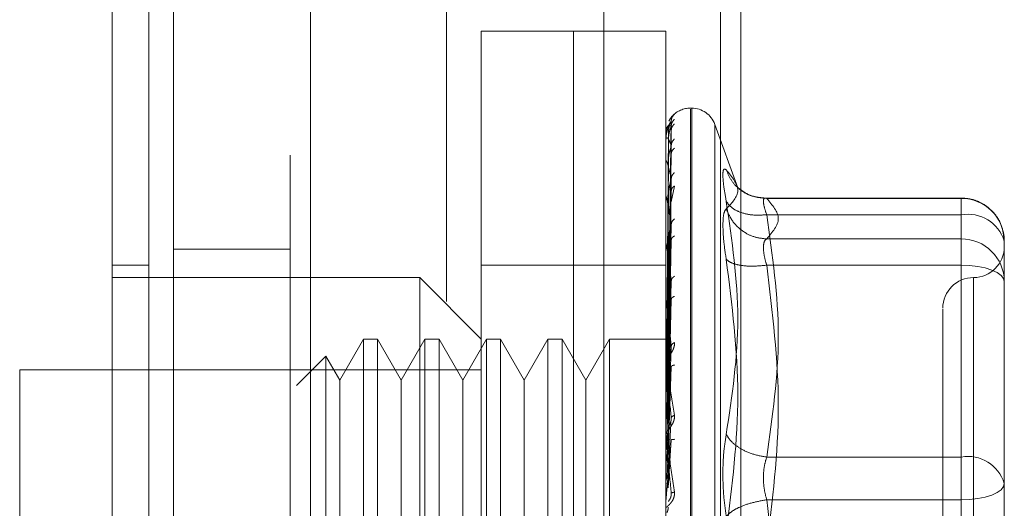
# Model space of a CAD drawing. Units: inches. Extents: x 0 to 23.4, y 0 to 16.5.
# Drawn here: x 11.6 to 11.7, y 8.3 to 8.3 of the extents above; entities that cross this region are included whole.
import ezdxf

# ---------------------------------------------------------------- set-up
doc = ezdxf.new("R2010")
doc.units = ezdxf.units.IN
doc.header["$MEASUREMENT"] = 0
doc.linetypes.add('HIDDEN', pattern=[0.07500000000000001, 0.05, -0.025])

msp = doc.modelspace()

# ---------------------------------------------------------------- linework, layer by layer
at = {"color": 7, "linetype": 'Continuous', "lineweight": 15}
for p, q in [((11.6381781055, 5.2005734242), (11.6381781055, 11.6464178687)), ((11.64792255, 11.6462909647), (11.64792255, 5.2007003282))]:
    msp.add_line(p, q, dxfattribs=at)
at = {"color": 7, "linetype": 'HIDDEN', "lineweight": 0}
for p, q in [((11.6464781055, 5.2005734242), (11.6464781055, 11.6464178687)), ((11.64792255, 11.6462909647), (11.64792255, 5.2007003282)), ((11.6687691803, 5.2464123131), (11.6687691803, 11.6005789798)), ((11.6770691803, 5.2464123131), (11.6770691803, 11.6005789798)), ((11.6785136248, 5.2464123131), (11.6785136248, 11.6005789798)), ((11.6575892166, 11.5901623131), (11.6575892166, 5.2568289798)), ((11.6600503715, 8.2393801609), (11.6600503715, 8.309371412)), ((11.6666120513, 8.309371412), (11.6600503715, 8.309371412)), ((11.6666120513, 8.2966505447), (11.6666120513, 8.309371412)), ((11.6666120513, 8.2393801609), (11.6666120513, 8.309371412)), ((11.6731737311, 8.309371412), (11.6666120513, 8.309371412)), ((11.6731737311, 8.2966505447), (11.6731737311, 8.309371412)), ((11.6750106383, 8.3039033455), (11.6749235123, 8.3039033455)), ((11.6749235123, 8.2448738607), (11.6749235123, 8.3038210355)), ((11.6750106383, 8.3038777122), (11.6750106383, 8.2449305374)), ((11.6733317924, 8.2874864302), (11.6735536949, 8.3029774161)), ((11.6733317924, 8.2873546366), (11.6735536949, 8.3026126243)), ((11.6782982, 8.2982370807), (11.6766548948, 8.3027520246)), ((11.6766548948, 8.3026854331), (11.6766548948, 8.2460661398)), ((11.673358864, 8.3021542519), (11.6732540286, 8.2874980556)), ((11.673358864, 8.3017053164), (11.6732540286, 8.2872958904)), ((11.6733317924, 8.2871443711), (11.6735536949, 8.3023084705)), ((11.673176228, 8.3008632494), (11.673176228, 8.3015923005)), ((11.673358864, 8.3015992012), (11.6732540286, 8.2872259478)), ((11.6733317924, 8.2867537535), (11.6735536949, 8.3012272796)), ((11.673358864, 8.3002686206), (11.6732540286, 8.2866267591)), ((11.6733317924, 8.286340822), (11.6735536949, 8.300629965)), ((11.6731737311, 8.2986727755), (11.6731737311, 8.3000976804)), ((11.673176228, 8.2984136358), (11.673176228, 8.3000490311)), ((11.673358864, 8.3000602254), (11.6732540286, 8.2864894017)), ((11.6733317924, 8.2857054984), (11.6735536949, 8.2988714519)), ((11.6735564388, 8.2972453312), (11.6737776782, 8.2983724501)), ((11.673176228, 8.2911099817), (11.673176228, 8.2975778638)), ((11.673358864, 8.2978960902), (11.6732540286, 8.2855148456)), ((11.673358864, 8.297592947), (11.6732540286, 8.2853150379)), ((11.6733317924, 8.2851048253), (11.6735536949, 8.298002565)), ((11.6941711064, 8.2975209195), (11.6800909808, 8.2975209195)), ((11.680342825, 8.2974939326), (11.6941711064, 8.2974939326)), ((11.6941711064, 8.2963276642), (11.6941711064, 8.2975209136)), ((11.6941711064, 8.2974939326), (11.6941711064, 8.2946166449)), ((11.6666120513, 8.2393801609), (11.6666120513, 8.2966505447)), ((11.6731737311, 8.2393801609), (11.6731737311, 8.2966505447)), ((11.6941711064, 8.2963276642), (11.680342825, 8.2963276642)), ((11.6941711064, 8.279121936), (11.6941711064, 8.2963276642)), ((11.6733317924, 8.284247758), (11.6735536949, 8.2956302871)), ((11.673358864, 8.2946734748), (11.6732540286, 8.2840003375)), ((11.673176228, 8.2837632206), (11.673176228, 8.294268113)), ((11.673358864, 8.29428654), (11.6732540286, 8.2837453011)), ((11.6733317924, 8.2834810533), (11.6735536949, 8.2945212316)), ((11.6941711064, 8.2946166449), (11.680342825, 8.2946166449)), ((11.6941711064, 8.2946166449), (11.6941711064, 8.2940071933)), ((11.6941711064, 8.2940071933), (11.6941711064, 8.292747783)), ((11.6972332236, 8.2904531188), (11.6972332236, 8.2944588022)), ((11.6464781055, 8.2938845353), (11.6381781055, 8.2938845353)), ((11.6364283242, 8.2927484898), (11.6338036523, 8.2927484898)), ((11.6666120513, 8.2927484898), (11.6600503715, 8.2927484898)), ((11.6731737311, 8.2927484898), (11.6666120513, 8.2927484898)), ((11.6941711064, 8.292747783), (11.680342825, 8.292747783)), ((11.6941711064, 8.292747783), (11.6941711064, 8.2726647672)), ((11.6556759183, 8.2918735992), (11.6338036523, 8.2918735992)), ((11.6556759183, 8.2568779737), (11.6556759183, 8.2918735992)), ((11.6600503715, 8.287499146), (11.6556759183, 8.2918735992)), ((11.6733317924, 8.2824332188), (11.6735536949, 8.2916209293)), ((11.695045997, 8.2918441132), (11.695045997, 8.2569512308)), ((11.673358864, 8.290717248), (11.6732540286, 8.2821379731)), ((11.673176228, 8.281858043), (11.673176228, 8.2902394016)), ((11.673358864, 8.2902605065), (11.6732540286, 8.2818369256)), ((11.6733317924, 8.2815281931), (11.6735536949, 8.2903117894)), ((11.6972332236, 8.2812587575), (11.6972332236, 8.2904531188)), ((11.6516712374, 8.287499146), (11.6499891291, 8.2845856491)), ((11.6516712374, 8.287499146), (11.6516712374, 8.2612524268)), ((11.6526814741, 8.287499146), (11.6516712374, 8.287499146)), ((11.6526814741, 8.287499146), (11.6526814741, 8.2612524268)), ((11.6543635823, 8.2845856491), (11.6526814741, 8.287499146)), ((11.6560456906, 8.287499146), (11.6543635823, 8.2845856491)), ((11.6560456906, 8.287499146), (11.6560456906, 8.2612524268)), ((11.6570559273, 8.287499146), (11.6560456906, 8.287499146)), ((11.6570559273, 8.287499146), (11.6570559273, 8.2612524268)), ((11.6587380355, 8.2845856491), (11.6570559273, 8.287499146)), ((11.6604201438, 8.287499146), (11.6587380355, 8.2845856491)), ((11.6604201438, 8.287499146), (11.6604201438, 8.2612524268)), ((11.6614303805, 8.287499146), (11.6604201438, 8.287499146)), ((11.6614303805, 8.287499146), (11.6614303805, 8.2612524268)), ((11.6631124887, 8.2845856491), (11.6614303805, 8.287499146)), ((11.664794597, 8.287499146), (11.6631124887, 8.2845856491)), ((11.664794597, 8.287499146), (11.664794597, 8.2612524268)), ((11.6658048337, 8.287499146), (11.664794597, 8.287499146)), ((11.6658048337, 8.287499146), (11.6658048337, 8.2612524268)), ((11.6674869419, 8.2845856491), (11.6658048337, 8.287499146)), ((11.6691690502, 8.287499146), (11.6674869419, 8.2845856491)), ((11.6691690502, 8.287499146), (11.6691690502, 8.2612524268)), ((11.6734005752, 8.287499146), (11.6691690502, 8.287499146)), ((11.6733317924, 8.280327463), (11.6735536949, 8.286988287)), ((11.6490027733, 8.2862940675), (11.6469161796, 8.2842074738)), ((11.6490027733, 8.2862940675), (11.6490027733, 8.2624575054)), ((11.6499891291, 8.2845856491), (11.6490027733, 8.2862940675)), ((11.6972332236, 8.2869059668), (11.6972332236, 8.2820243306)), ((11.673176228, 8.2796824372), (11.673176228, 8.2856373379)), ((11.673358864, 8.2861703983), (11.6732540286, 8.279995063)), ((11.673358864, 8.2856603578), (11.6732540286, 8.2796588851)), ((11.6272419725, 8.2853119194), (11.6272419725, 8.2634396534)), ((11.6600503715, 8.2853119194), (11.6272419725, 8.2853119194)), ((11.6733317924, 8.2793168264), (11.6735536949, 8.2855263786)), ((11.6499891291, 8.2845856491), (11.6499891291, 8.2662879686)), ((11.6543635823, 8.2845856491), (11.6543635823, 8.2662879686)), ((11.6587380355, 8.2845856491), (11.6587380355, 8.2662879686)), ((11.6631124887, 8.2845856491), (11.6631124887, 8.2662879686)), ((11.6674869419, 8.2845856491), (11.6674869419, 8.2662879686)), ((11.6733317924, 8.2780065981), (11.6735536949, 8.2818997961)), ((11.673176228, 8.2807944274), (11.673176228, 8.2799716168)), ((11.673358864, 8.2811972605), (11.6732540286, 8.2776490576)), ((11.6972332236, 8.2772530741), (11.6972332236, 8.2812587575)), ((11.673176228, 8.2773150352), (11.673176228, 8.2806282523)), ((11.6733317924, 8.2769268776), (11.6735536949, 8.2803379563)), ((11.673176228, 8.2796824372), (11.6733317924, 8.2780065981)), ((11.680342825, 8.279121936), (11.6941711064, 8.279121936)), ((11.6941711064, 8.2760868057), (11.6941711064, 8.279121936)), ((11.6972332236, 8.2725775263), (11.6972332236, 8.2772530741)), ((11.6941711064, 8.2760868057), (11.680342825, 8.2760868057)), ((11.6941711064, 8.2560037898), (11.6941711064, 8.2760868057))]:
    msp.add_line(p, q, dxfattribs=at)
at = {"color": 7, "linetype": 'HIDDEN', "lineweight": 0, "flags": 128}
for points in [[(11.6941711064, 8.292747783), (11.6947684958, 8.2927253735), (11.6953429279, 8.2926590061), (11.6958723276, 8.2925512313), (11.6963363502, 8.2924061909), (11.6967171638, 8.2922294586), (11.6970001338, 8.2920278262), (11.6971743859, 8.2918090423), (11.6972332236, 8.2915815146)], [(11.6972332236, 8.2772530741), (11.6971743859, 8.2770255464), (11.6970001338, 8.2768067625), (11.6967171638, 8.2766051301), (11.6963363502, 8.2764283978), (11.6958723276, 8.2762833573), (11.6953429279, 8.2761755826), (11.6947684958, 8.2761092152), (11.6941711064, 8.2760868057)]]:
    msp.add_lwpolyline(points, dxfattribs=at)
at = {"color": 7, "linetype": 'HIDDEN', "lineweight": 0}
for centre, radius, start, end in [((11.6749235123, 8.3021535642), 0.0017497812773403, 90, 137.123365151), ((11.6750106383, 8.3021535642), 0.0017497812773399, 19.9999999999, 90), ((11.6749235123, 8.3021535642), 0.0017497812773423, 137.123365151, 151.4565459544), ((11.6731760312, 8.3021567989), 4.9086639425e-06, 242.0572473252, 272.2973976153), ((11.673201863, 8.3016038891), 2.81327144459e-05, 180.4236145774, 204.3258206988), ((11.6732708273, 8.3000709094), 9.70963007243e-05, 180.0570867551, 193.0219997244), ((11.673373044, 8.2976093139), 0.0001993129633181, 180.0157666012, 189.0787702448), ((11.6941845404, 8.2944452488), 0.003048713367087, 0.2547165279, 90.2524716575), ((11.6946514862, 8.2936717033), 0.0026990540831541, 16.9549861018, 100.2521691601), ((11.6734938691, 8.2943080189), 0.0003201380690394, 180.0056846888, 187.1606733127), ((11.6941845404, 8.2915679612), 0.0030487133670942, 0.254716528, 90.2524716574), ((11.695045997, 8.2940608258), 0.0021872265966767, 270, 0), ((11.695045997, 8.2896863726), 0.0021872265966767, 90, 180), ((11.6736159927, 8.2902863308), 0.0004422616835171, 180.0022264736, 186.0912246585), ((11.6737219189, 8.2856895999), 0.0005481878691341, 180.0008140506, 185.4706632759), ((11.6737964723, 8.2806839626), 0.0006227412012023, 180.0002080806, 185.1325256006), ((11.6946514862, 8.2764659751), 0.0026990540831608, 16.9549861019, 100.2521691601), ((11.6738277365, 8.275944573), 0.0006540054630815, 174.991735132, 179.9999874914)]:
    msp.add_arc(centre, radius, start, end, dxfattribs=at)
at = {"color": 7, "linetype": 'Continuous', "lineweight": 15}
for points, knots in [([(11.63380365231721, 8.550937146597672), (11.63380365231721, 8.546079917967536), (11.63380365231721, 8.53670800485352), (11.63380365231721, 8.521685758115503), (11.63380365231721, 8.501230510990304), (11.63380365231721, 8.474622634065998), (11.63380365231721, 8.445187098559783), (11.63380365231721, 8.419006492014965), (11.63380365231721, 8.396484693980975), (11.63380365231721, 8.374480789389212), (11.63380365231721, 8.354380943887016), (11.63380365231721, 8.33578221356807), (11.63380365231721, 8.318641636302111), (11.63380365231721, 8.301933641558836), (11.63380365231721, 8.286613401152817), (11.63380365231721, 8.273001046085943), (11.63380365231721, 8.262087839973795), (11.63380365231721, 8.253523444146277), (11.63380365231721, 8.24777900265364), (11.63380365231721, 8.24465907067505), (11.63380365231721, 8.243431687060284), (11.63380365231721, 8.243771898363553), (11.63380365231721, 8.243780491571322)], [0, 0, 0, 0, 0.047921734255399, 0.092463905637079, 0.1373322964975191, 0.2289521247832044, 0.3181182053117929, 0.3806853540998102, 0.4436805014395017, 0.5028017295024848, 0.5623203486897215, 0.6117977226762511, 0.6615901639353471, 0.7126154746536643, 0.7642138835509019, 0.8098541542563283, 0.8563146219603234, 0.8947947938306192, 0.9342754315478663, 0.9662606264538155, 0.9991477959608968, 1, 1, 1, 1]), ([(11.63380365231721, 8.246179119838185), (11.63380365231721, 8.246160217964748), (11.63380365231721, 8.246109792112092), (11.63380365231721, 8.248308756963421), (11.63380365231721, 8.252292213095027), (11.63380365231721, 8.258742544272433), (11.63380365231721, 8.268216118879087), (11.63380365231721, 8.28303605818109), (11.63380365231721, 8.302362024261088), (11.63380365231721, 8.326014787786244), (11.63380365231721, 8.350814492934555), (11.63380365231721, 8.37631165265433), (11.63380365231721, 8.402196961266103), (11.63380365231721, 8.428223527976211), (11.63380365231721, 8.45416872971976), (11.63380365231721, 8.47979608167967), (11.63380365231721, 8.504534752623483), (11.63380365231721, 8.524189938869744), (11.63380365231721, 8.539067030942793), (11.63380365231721, 8.546120818136517), (11.63380365231721, 8.54965812468839)], [0, 0, 0, 0, 0.0197138427293436, 0.0525920000531756, 0.0836024710181398, 0.115287352393647, 0.1630964587984566, 0.2108411121983185, 0.2830705542897437, 0.355190519830097, 0.4272549524248018, 0.4992923283762076, 0.5713148835708868, 0.6433326109150845, 0.7153512574215762, 0.7873788220572837, 0.8594248569712312, 0.9290351203525888, 0.9644128002680482, 1, 1, 1, 1])]:
    msp.add_open_spline(points, degree=3, knots=knots, dxfattribs=at)
at = {"color": 7, "linetype": 'HIDDEN', "lineweight": 0}
for points, knots in [([(11.63642832423322, 8.541983993016869), (11.63642832423322, 8.541032071285326), (11.63642832423322, 8.536268292366504), (11.63642832423322, 8.529266253455594), (11.63642832423322, 8.51892646128788), (11.63642832423322, 8.510394863433032), (11.63642832423322, 8.499498120501777), (11.63642832423322, 8.490614194942395), (11.63642832423322, 8.479358954924226), (11.63642832423322, 8.470245668920782), (11.63642832423322, 8.458760091458196), (11.63642832423322, 8.44950564945622), (11.63642832423322, 8.437888887775271), (11.63642832423322, 8.428563244439141), (11.63642832423322, 8.41689516767105), (11.63642832423322, 8.407558300673912), (11.63642832423322, 8.395913181904543), (11.63642832423322, 8.386624259011967), (11.63642832423322, 8.375078457495182), (11.63642832423322, 8.365902277270399), (11.63642832423322, 8.3545462713194), (11.63642832423322, 8.345563287788801), (11.63642832423322, 8.334512141796338), (11.63642832423322, 8.325828751355242), (11.63642832423322, 8.315246682582057), (11.63642832423322, 8.307025223337504), (11.63642832423322, 8.29717071028042), (11.63642832423322, 8.289669312550489), (11.63642832423322, 8.282708646373417), (11.63642832423322, 8.276166750494697), (11.63642832423322, 8.270412529781375), (11.63642832423322, 8.264168473212777), (11.63642832423322, 8.26194496689319), (11.63642832423322, 8.260413293802365)], [0, 0, 0, 0, 0.0109314953139205, 0.0547053662102914, 0.0765714256300132, 0.1203278119347985, 0.1421924628383879, 0.185939203970343, 0.2078030562133852, 0.2515453165443242, 0.273408731303671, 0.3171480468004801, 0.3390111860524331, 0.3827491339696565, 0.4046122321902385, 0.4483500008599137, 0.470213090722204, 0.5139513902837116, 0.5358146430703222, 0.5795550146938623, 0.6014186072499152, 0.6451623694113116, 0.6670265423137274, 0.7107764707949502, 0.7326417192648206, 0.7764037647577163, 0.7982711232516346, 0.8420553264366473, 0.863926703122906, 0.885800972478358, 0.9296602614699481, 0.9515461306437876, 1, 1, 1, 1]), ([(11.67377767816074, 8.303462835601934), (11.67378179789196, 8.30346760992075), (11.67378995430072, 8.303477062308215), (11.67377370652178, 8.303467086562936), (11.67370598005198, 8.30341184797273), (11.67358574132892, 8.303282992960993), (11.67346741993445, 8.30314436355332), (11.67341491762251, 8.303024311899419), (11.67339717823117, 8.302983749051972)], [0, 0, 0, 0, 0.1095151832282598, 0.2168225426930796, 0.4408357422969837, 0.6504561622133819, 0.8818967260519748, 1, 1, 1, 1]), ([(11.67377767816074, 8.303462835601934), (11.67370784924351, 8.303384631031296), (11.6735829704518, 8.303244773610116), (11.6735626518787, 8.303059215174132), (11.67355369491423, 8.302977416107455)], [0, 0, 0, 0, 0.5591735495865662, 1, 1, 1, 1]), ([(11.67377767816074, 8.303102740029516), (11.67370784924351, 8.303023218584421), (11.6735829704518, 8.302881006126137), (11.6735626518787, 8.302694736747009), (11.67355369491423, 8.302612624277787)], [0, 0, 0, 0, 0.5591735495868214, 1, 1, 1, 1]), ([(11.67355369491423, 8.302977416107455), (11.67348900315261, 8.302876851689327), (11.67339196462202, 8.302726003681471), (11.67327882781962, 8.302367228812377), (11.67322108292595, 8.302108717453596), (11.67319213770264, 8.301940219543553), (11.67317984612812, 8.301809986663068), (11.67317671397984, 8.301748380206439), (11.67317638394905, 8.301720678740828), (11.67317622797463, 8.301707586871608)], [0, 0, 0, 0, 0.4993964359863578, 0.7491015102649495, 0.874077284732798, 0.9562544240620705, 0.9815316571687069, 0.9912717567918388, 1, 1, 1, 1]), ([(11.67355369491423, 8.302612624277787), (11.67348900315261, 8.302652652942838), (11.67339196462202, 8.302712696489973), (11.67327882781962, 8.302596789167783), (11.67322108292595, 8.302460996386364), (11.67319213770264, 8.302353371983408), (11.67317984612812, 8.302248023308799), (11.67317671397984, 8.302192290151352), (11.67317638394905, 8.302164858495745), (11.67317622797463, 8.302151894140257)], [0, 0, 0, 0, 0.4993964359863455, 0.7491015102649057, 0.8740772847327634, 0.9562544240619719, 0.9815316571686301, 0.9912717567917861, 1, 1, 1, 1]), ([(11.67355369491423, 8.302977416107455), (11.6735551184284, 8.302981438419257), (11.67355798654417, 8.302989542628005), (11.673542079903, 8.302964340412965), (11.67351217370732, 8.302908853800519), (11.67345479653345, 8.302776045013054), (11.67337885589054, 8.302516256215505), (11.67336594071873, 8.302282393750174), (11.67335886401956, 8.302154251876443)], [0, 0, 0, 0, 0.0874884560712705, 0.1762729360610162, 0.2726762683572004, 0.3835708900313852, 0.662235745863867, 1, 1, 1, 1]), ([(11.67355369491423, 8.302612624277787), (11.6735551184284, 8.302610293755885), (11.67355798654417, 8.302605598188531), (11.673542079903, 8.302561584497216), (11.67351217370732, 8.302489192603097), (11.67345479653345, 8.302336487541202), (11.67337885589054, 8.302064290198606), (11.67336594071873, 8.301832385546033), (11.67335886401956, 8.301705316430152)], [0, 0, 0, 0, 0.0874884560709686, 0.1762729360603811, 0.2726762683571977, 0.383570890031232, 0.6622357458642616, 1, 1, 1, 1]), ([(11.67377767816074, 8.302771649431591), (11.67370784924351, 8.302697588252354), (11.6735829704518, 8.302565140679873), (11.6735626518787, 8.302386999752379), (11.67355369491423, 8.30230847051964)], [0, 0, 0, 0, 0.5591735495864515, 1, 1, 1, 1]), ([(11.67355369491423, 8.301227279557816), (11.67348900315261, 8.301406454565797), (11.67339196462202, 8.301675219537687), (11.67327882781962, 8.301806368955019), (11.67322108292595, 8.301798202655885), (11.67319213770264, 8.301755341586354), (11.67317984612813, 8.301678684693206), (11.67317671397984, 8.301630839176461), (11.67317638394905, 8.301604668782364), (11.67317622797463, 8.301592300506195)], [0, 0, 0, 0, 0.4993964359863526, 0.7491015102648926, 0.8740772847327712, 0.9562544240620128, 0.9815316571686333, 0.9912717567917906, 1, 1, 1, 1]), ([(11.67377767816074, 8.30170437750654), (11.67370784924351, 8.301626413299207), (11.6735829704518, 8.301486985732591), (11.6735626518787, 8.301306737671002), (11.67355369491423, 8.301227279557816)], [0, 0, 0, 0, 0.5591735495863485, 1, 1, 1, 1]), ([(11.67355369491423, 8.301227279557816), (11.6735551184284, 8.301218680433344), (11.67355798654417, 8.301201354799927), (11.673542079903, 8.301140120401813), (11.67351217370732, 8.301053439657696), (11.67345479653345, 8.300886357480175), (11.67337885589054, 8.300611589513698), (11.67336594071873, 8.300390024312248), (11.67335886401956, 8.300268620563141)], [0, 0, 0, 0, 0.0874884560710199, 0.1762729360608911, 0.2726762683570377, 0.3835708900314247, 0.6622357458645138, 1, 1, 1, 1]), ([(11.67377767816074, 8.30105416278755), (11.67370784924351, 8.300986921763695), (11.6735829704518, 8.300866671040273), (11.6735626518787, 8.300702386098529), (11.67355369491423, 8.300629964950804)], [0, 0, 0, 0, 0.5591735495862594, 1, 1, 1, 1]), ([(11.67355369491423, 8.298871451915202), (11.67348900315261, 8.299183297414489), (11.67339196462202, 8.299651069944789), (11.67327882781962, 8.300024536019992), (11.67322108292595, 8.300144291354474), (11.67319213770264, 8.300167742729094), (11.67317984612812, 8.30012254819725), (11.67317671397984, 8.300084319582844), (11.67317638394905, 8.300060356316488), (11.67317622797463, 8.300049031141361)], [0, 0, 0, 0, 0.4993964359863595, 0.7491015102649178, 0.8740772847327661, 0.9562544240620212, 0.9815316571686762, 0.9912717567918339, 1, 1, 1, 1]), ([(11.6774653760508, 8.297279225858833), (11.67739801606978, 8.297669743718977), (11.67726390609377, 8.298447243059952), (11.67721255156222, 8.299210443347718), (11.67726431114004, 8.299633731731483), (11.67739814521747, 8.299559320401775), (11.6774653760508, 8.299521940268093)], [0, 0, 0, 0, 0.2514512723331859, 0.5006254988057424, 0.7491418889482356, 1, 1, 1, 1]), ([(11.67355369491423, 8.298871451915202), (11.6735551184284, 8.298856894982926), (11.67355798654417, 8.298827565476977), (11.673542079903, 8.298751323542758), (11.67351217370732, 8.298653486816578), (11.67345479653345, 8.298478066308657), (11.67337885589054, 8.298210658548504), (11.67336594071873, 8.298007440741843), (11.67335886401956, 8.297896090207315)], [0, 0, 0, 0, 0.0874884560709774, 0.1762729360606062, 0.2726762683571335, 0.3835708900313384, 0.6622357458638053, 1, 1, 1, 1]), ([(11.67377767816074, 8.299318288497993), (11.67370784924351, 8.299244699358004), (11.6735829704518, 8.29911309595859), (11.6735626518787, 8.298945383849114), (11.67355369491423, 8.298871451915202)], [0, 0, 0, 0, 0.5591735495868865, 1, 1, 1, 1]), ([(11.6774653760508, 8.299521940268093), (11.6778775533154, 8.299016858052877), (11.67870053493341, 8.29800837598848), (11.67787663753203, 8.297172628971003), (11.6774653760508, 8.296755452565591)], [0, 0, 0, 0, 0.5008341080619995, 1, 1, 1, 1]), ([(11.68034282502076, 8.297493932570458), (11.67998875525009, 8.297523775264276), (11.67928066463758, 8.297583456527958), (11.67841661187187, 8.298090842638292), (11.6777921567353, 8.298755784800706), (11.67757429943009, 8.299266563354694), (11.67746537605072, 8.29952194026827)], [0, 0, 0, 0, 0.2797722220253114, 0.5595057824005263, 0.7797635533817312, 1, 1, 1, 1]), ([(11.67377767816074, 8.298372450111996), (11.67370784924351, 8.298314459509319), (11.6735829704518, 8.29821075180941), (11.6735626518787, 8.298066260539253), (11.67355369491423, 8.298002564965513)], [0, 0, 0, 0, 0.5591735495865388, 1, 1, 1, 1]), ([(11.68020451333715, 8.297515205651118), (11.6798425524898, 8.297557830600557), (11.67910939571081, 8.297644168034191), (11.67855898835441, 8.298057246985229), (11.67828031812002, 8.298266388100016)], [0, 0, 0, 0, 0.4937018353003765, 1, 1, 1, 1]), ([(11.67355369491423, 8.295630287099), (11.67348900315261, 8.29606353218074), (11.67339196462202, 8.296713405751438), (11.67327882781962, 8.2973156904475), (11.67322108292595, 8.29755903914579), (11.67319213770264, 8.297647955370778), (11.67317984612813, 8.297635856648373), (11.67317671397984, 8.297608626618034), (11.67317638394905, 8.297587736574298), (11.67317622797463, 8.297577863821553)], [0, 0, 0, 0, 0.4993964359863432, 0.7491015102648958, 0.8740772847327888, 0.9562544240620033, 0.9815316571686195, 0.9912717567917685, 1, 1, 1, 1]), ([(11.68034282502076, 8.297493932570456), (11.68027636161322, 8.297509700436992), (11.68014479580294, 8.297540913283488), (11.68009255296811, 8.297319677431604), (11.68014479575788, 8.29691988134106), (11.68027636161088, 8.296526426565238), (11.68034282502076, 8.296327664155095)], [0, 0, 0, 0, 0.2525862439340449, 0.5000001516978053, 0.747413982429589, 1, 1, 1, 1]), ([(11.69721846203554, 8.29447121858244), (11.69718666582089, 8.29482806915579), (11.69712229816907, 8.295550470665136), (11.69654364668878, 8.296487428257619), (11.69579105934772, 8.297107626615912), (11.69497455202658, 8.297458218164103), (11.69444573218445, 8.297499487540222), (11.69417110638545, 8.297520919480721)], [0, 0, 0, 0, 0.2226227822577539, 0.4506733235962248, 0.66866015228714, 0.8279291676130117, 1, 1, 1, 1]), ([(11.6774653760508, 8.28073606392802), (11.6778775533154, 8.283471285415269), (11.67870053493341, 8.28893261770718), (11.67787663753203, 8.294500119073465), (11.6774653760508, 8.297279225858833)], [0, 0, 0, 0, 0.500834108061995, 1, 1, 1, 1]), ([(11.68034282502076, 8.296327664155097), (11.67998875525009, 8.296309472749668), (11.67928066463757, 8.296273092452674), (11.67841661187187, 8.296496276403888), (11.6777921567353, 8.296841219122784), (11.67757429943008, 8.297133228325654), (11.67746537605072, 8.297279225858995)], [0, 0, 0, 0, 0.2797722220252981, 0.5595057824004814, 0.7797635533816809, 0.9999999999999999, 0.9999999999999999, 0.9999999999999999, 0.9999999999999999]), ([(11.67746537324834, 8.296755450362815), (11.67739663401455, 8.296660039746486), (11.67725978130591, 8.296470087072347), (11.67723968588632, 8.295891307544222), (11.67722968411967, 8.295603241014723)], [0, 0, 0, 0, 0.5022862497725933, 0.9999999999999999, 0.9999999999999999, 0.9999999999999999, 0.9999999999999999]), ([(11.67746537605072, 8.296755452565748), (11.67761115644855, 8.29642739058092), (11.67790269709886, 8.29577131194606), (11.67867043504831, 8.295099059603569), (11.67950803995018, 8.29470129809401), (11.68006457231116, 8.294644861738563), (11.68034282502076, 8.294616644926885)], [0, 0, 0, 0, 0.2797722220253264, 0.5595057824005287, 0.7797635533817738, 1, 1, 1, 1]), ([(11.67355369491423, 8.295630287099), (11.6735551184284, 8.295610298484375), (11.67355798654417, 8.295570025150658), (11.673542079903, 8.295481531262487), (11.67351217370732, 8.295376074628436), (11.67345479653345, 8.295198655944324), (11.67337885589053, 8.294948273203675), (11.67336594071873, 8.294770747612814), (11.67335886401956, 8.294673474791303)], [0, 0, 0, 0, 0.0874884560710606, 0.1762729360605711, 0.272676268357069, 0.3835708900314853, 0.6622357458638967, 1, 1, 1, 1]), ([(11.67377767816074, 8.29603071247753), (11.67370784924351, 8.295964158108141), (11.6735829704518, 8.295845135365672), (11.6735626518787, 8.29569602076092), (11.67355369491423, 8.295630287099)], [0, 0, 0, 0, 0.5591735495861568, 1, 1, 1, 1]), ([(11.67722968411967, 8.295603241014723), (11.67723968602751, 8.295258784570983), (11.67725978180814, 8.29456670449589), (11.6773966340136, 8.293631448225769), (11.67746537325685, 8.293161680069504)], [0, 0, 0, 0, 0.4977118344209884, 1, 1, 1, 1]), ([(11.67377767816074, 8.294823435488155), (11.67370784924351, 8.294776791238132), (11.6735829704518, 8.294693374828219), (11.6735626518787, 8.294573899520618), (11.67355369491423, 8.294521231644856)], [0, 0, 0, 0, 0.5591735495868071, 1, 1, 1, 1]), ([(11.67355369491423, 8.291620929250438), (11.67348900315261, 8.292159915308572), (11.67339196462202, 8.292968401795589), (11.67327882781962, 8.293777736974357), (11.67322108292595, 8.294135883780458), (11.67319213770264, 8.294287051191775), (11.67317984612812, 8.294308485558163), (11.67317671397984, 8.294293238276135), (11.67317638394905, 8.294276176475627), (11.67317622797463, 8.29426811297227)], [0, 0, 0, 0, 0.4993964359863778, 0.7491015102648826, 0.874077284732775, 0.9562544240620211, 0.9815316571686438, 0.9912717567917814, 1, 1, 1, 1]), ([(11.68010713308963, 8.29400719329557), (11.68011757367993, 8.294156329970372), (11.6801387980961, 8.294459506204579), (11.68027408676189, 8.29456370366832), (11.68034282502076, 8.294616644926885)], [0, 0, 0, 0, 0.4919141343336693, 1, 1, 1, 1]), ([(11.68034282502076, 8.292747783017163), (11.68027408676203, 8.292989814234918), (11.68013879812615, 8.293466173018176), (11.68011757368826, 8.293828808042061), (11.68010713308963, 8.29400719329557)], [0, 0, 0, 0, 0.5080859769174003, 1, 1, 1, 1]), ([(11.67746537605074, 8.293161662766872), (11.67787559047635, 8.28994461627418), (11.67870052899506, 8.283475156882803), (11.67787859145288, 8.277071396799709), (11.67746537605074, 8.273852013133416)], [0, 0, 0, 0, 0.4972666645034955, 1, 1, 1, 1]), ([(11.68034282502076, 8.292747783017166), (11.67998875525009, 8.29271428841492), (11.67928066463757, 8.29264730383904), (11.67841661187187, 8.29273254775364), (11.6777921567353, 8.292908759106103), (11.67757429943008, 8.293077364267344), (11.67746537605072, 8.293161662766869)], [0, 0, 0, 0, 0.2797722220252929, 0.559505782400573, 0.7797635533817397, 1, 1, 1, 1]), ([(11.67377767816074, 8.291960471008228), (11.67370784924351, 8.291903356857757), (11.6735829704518, 8.291801216564258), (11.6735626518787, 8.291676088854555), (11.67355369491423, 8.291620929250438)], [0, 0, 0, 0, 0.5591735495865142, 1, 1, 1, 1]), ([(11.67355369491423, 8.291620929250438), (11.6735551184284, 8.291596231394077), (11.67355798654417, 8.291546469815804), (11.673542079903, 8.291448922373364), (11.67351217370732, 8.291339657308965), (11.67345479653345, 8.291166652822165), (11.67337885589053, 8.290942344585632), (11.67336594071873, 8.290796927447962), (11.67335886401956, 8.290717248032683)], [0, 0, 0, 0, 0.0874884560714276, 0.1762729360606109, 0.2726762683569841, 0.3835708900317548, 0.6622357458642519, 1, 1, 1, 1]), ([(11.67377767816074, 8.290535389551403), (11.67370784924351, 8.290501777498758), (11.6735829704518, 8.290441667265235), (11.6735626518787, 8.290351526069097), (11.67355369491423, 8.290311789445568)], [0, 0, 0, 0, 0.5591735495868885, 1, 1, 1, 1]), ([(11.67355369491423, 8.286988287008441), (11.67348900315261, 8.287613533682514), (11.67339196462202, 8.288551412277723), (11.67327882781962, 8.28953854645713), (11.67322108292595, 8.28999854701233), (11.67319213770264, 8.290206502025868), (11.67317984612812, 8.290260694787198), (11.67317671397984, 8.29025798132998), (11.67317638394905, 8.290245364430625), (11.67317622797463, 8.290239401612679)], [0, 0, 0, 0, 0.4993964359863515, 0.7491015102649027, 0.8740772847327711, 0.9562544240619688, 0.9815316571686199, 0.9912717567917607, 1, 1, 1, 1]), ([(11.69285877042745, 8.289614203091341), (11.69285877042745, 8.289617810031467), (11.69285877042745, 8.289627126219257), (11.69285877042745, 8.288934593714357), (11.69285877042745, 8.287258599603849), (11.69285877042745, 8.283944109253696), (11.69285877042745, 8.27949042289384), (11.69285877042745, 8.27553710196834), (11.69285877042745, 8.272392431106518), (11.69285877042745, 8.269339899064981), (11.69285877042745, 8.26565139436128), (11.69285877042745, 8.263585289002574), (11.69285877042745, 8.262247392957827)], [0, 0, 0, 0, 0.0519981425124846, 0.1343034382512639, 0.2166705469477133, 0.3679987802312071, 0.5193270135146951, 0.6016322814294356, 0.6839993622812827, 0.7663046580201102, 0.848671766716514, 1, 1, 1, 1]), ([(11.67377767816074, 8.287254673221701), (11.67378180146957, 8.287217973593748), (11.67378996496142, 8.287145314201556), (11.67377364604799, 8.28698373565984), (11.67370648043035, 8.286780030477894), (11.67358396979588, 8.286548920910887), (11.67341449741178, 8.286286839564083), (11.67322191412357, 8.28599503797869), (11.67319036951297, 8.285837460694491), (11.67317373105737, 8.285754345303358)], [0, 0, 0, 0, 0.0622261043660474, 0.1231977317936715, 0.250481167092374, 0.3695866805251417, 0.5010903155128439, 0.7368461210765089, 1, 1, 1, 1]), ([(11.67317388010975, 8.287500397891387), (11.67317807496886, 8.287500546407424), (11.6731864657285, 8.287500843476368), (11.67323150140017, 8.287498985166213), (11.67325402203073, 8.287498055895817)], [0, 0, 0, 0, 0.4999379442765631, 1, 1, 1, 1]), ([(11.67317388010974, 8.287241309376443), (11.67317807496886, 8.287251396860695), (11.67318646572849, 8.28727157433345), (11.67323150140017, 8.287287783037552), (11.67325402203073, 8.287295888395445)], [0, 0, 0, 0, 0.4999379444125704, 1, 1, 1, 1]), ([(11.67317388010975, 8.287285128752153), (11.67317807496887, 8.287275332932222), (11.6731864657285, 8.287255738860509), (11.67323150140017, 8.287235880700267), (11.67325402203073, 8.287225950387835)], [0, 0, 0, 0, 0.4999379443171957, 1, 1, 1, 1]), ([(11.67355369491423, 8.286988287008441), (11.6735551184284, 8.286959772555226), (11.67355798654417, 8.286902321245488), (11.673542079903, 8.286799245867508), (11.67351217370732, 8.286690121496873), (11.67345479653345, 8.286527784040299), (11.67337885589054, 8.286337657391979), (11.67336594071873, 8.286229604461736), (11.67335886401956, 8.286170398274356)], [0, 0, 0, 0, 0.0874884560711041, 0.1762729360608792, 0.2726762683572461, 0.3835708900316659, 0.662235745863944, 1, 1, 1, 1]), ([(11.67377767816074, 8.287254673221701), (11.67370784924351, 8.287209063544353), (11.6735829704518, 8.287127497316154), (11.6735626518787, 8.287030878942948), (11.67355369491423, 8.286988287008441)], [0, 0, 0, 0, 0.5591735495868884, 1, 1, 1, 1]), ([(11.67317388010975, 8.286517227341301), (11.67317807496887, 8.286536889205799), (11.67318646572851, 8.286576217815925), (11.67323150140017, 8.286609907709488), (11.67325402203073, 8.286626754746923)], [0, 0, 0, 0, 0.4999379442234346, 1, 1, 1, 1]), ([(11.67317373105737, 8.285689592159136), (11.67317391970349, 8.285696120011302), (11.67317430862597, 8.285709578165118), (11.67317861083019, 8.285713919220477), (11.67319603087793, 8.285663347253005), (11.67327666332795, 8.285263913906729), (11.67347807619514, 8.284077592647229), (11.67366050365708, 8.282863329245362), (11.67377767816074, 8.282083398910789)], [0, 0, 0, 0, 0.0122380921895867, 0.0252306766354882, 0.0555840836416062, 0.1427446814375761, 0.449378589198159, 1, 1, 1, 1]), ([(11.67355369491423, 8.281899796133871), (11.67348900315261, 8.282588705380014), (11.67339196462202, 8.283622078707364), (11.67327882781962, 8.284751334286218), (11.67322108292595, 8.28529656297193), (11.67319213770264, 8.28555378955168), (11.67317984612812, 8.285638782040358), (11.67317671397984, 8.285648700479362), (11.67317638394905, 8.285640984488778), (11.67317622797463, 8.285637337868017)], [0, 0, 0, 0, 0.4993964359863799, 0.7491015102649208, 0.8740772847327832, 0.9562544240620038, 0.9815316571686323, 0.9912717567918127, 1, 1, 1, 1]), ([(11.67377767816074, 8.285663293454288), (11.67370784924351, 8.285643928426179), (11.6735829704518, 8.2856092969095), (11.6735626518787, 8.285551747762515), (11.67355369491423, 8.285526378576325)], [0, 0, 0, 0, 0.5591735495862652, 1, 1, 1, 1]), ([(11.67317388010974, 8.28535432199729), (11.67317807496886, 8.285382847611034), (11.67318646572849, 8.285439905920096), (11.67323150140017, 8.285489859362587), (11.67325402203073, 8.28551483918372)], [0, 0, 0, 0, 0.4999379444375626, 1, 1, 1, 1]), ([(11.67317388010975, 8.283794623773458), (11.67317807496886, 8.283830982146455), (11.67318646572847, 8.283903707918501), (11.67323150140017, 8.28396811946235), (11.67325402203073, 8.284000329231358)], [0, 0, 0, 0, 0.4999379445977714, 1, 1, 1, 1]), ([(11.67377767816074, 8.282083398910789), (11.67378180146957, 8.282043198126077), (11.67378996496142, 8.281963607003613), (11.67377364604799, 8.28179304257489), (11.67370648043035, 8.281587034320948), (11.67358396979588, 8.281366412716656), (11.67341449741177, 8.28113325055955), (11.67322191412356, 8.280900231094268), (11.67319036951297, 8.280803859252485), (11.67317373105737, 8.280753027158477)], [0, 0, 0, 0, 0.0622261043643007, 0.1231977317914811, 0.2504811670917044, 0.3695866805332887, 0.501090315513449, 0.7368461210970917, 1, 1, 1, 1]), ([(11.67317388010975, 8.281894504227374), (11.67317807496888, 8.281937381273252), (11.67318646572852, 8.282023146009385), (11.67323150140018, 8.28209968765359), (11.67325402203073, 8.282137963225534)], [0, 0, 0, 0, 0.4999379443503348, 0.9999999999999999, 0.9999999999999999, 0.9999999999999999, 0.9999999999999999]), ([(11.67377767816074, 8.282083398910789), (11.67370784924351, 8.282050942159138), (11.6735829704518, 8.281992898012247), (11.6735626518787, 8.28192828101528), (11.67355369491423, 8.281899796133871)], [0, 0, 0, 0, 0.5591735495863543, 1, 1, 1, 1]), ([(11.67355369491423, 8.281899796133871), (11.6735551184284, 8.281868495670434), (11.67355798654417, 8.281805431069252), (11.673542079903, 8.28170055316845), (11.67351217370732, 8.281595513530656), (11.67345479653345, 8.281449710402953), (11.67337885589054, 8.281300637015287), (11.67336594071873, 8.2812338536069), (11.67335886401956, 8.281197260513293)], [0, 0, 0, 0, 0.0874884560711894, 0.1762729360607914, 0.2726762683571581, 0.3835708900312769, 0.6622357458640498, 1, 1, 1, 1]), ([(11.67317373105737, 8.280683960300687), (11.67317391970349, 8.28068693509367), (11.67317430862597, 8.280693068078998), (11.6731786108302, 8.280680656799378), (11.67319603087794, 8.28059292517362), (11.67327666332796, 8.280097888871119), (11.67347807619515, 8.278764125895188), (11.67366050365708, 8.277466820330593), (11.67377767816074, 8.27663355140271)], [0, 0, 0, 0, 0.0122380921912596, 0.0252306766385304, 0.0555840836465268, 0.1427446814435707, 0.4493785892014108, 1, 1, 1, 1]), ([(11.6774653760508, 8.274899559719906), (11.67739801606978, 8.275389748515803), (11.67726390609378, 8.276365687146678), (11.67721255156222, 8.277936281846436), (11.67726431114004, 8.279456664945982), (11.67739814521747, 8.28030826646004), (11.6774653760508, 8.28073606392802)], [0, 0, 0, 0, 0.2514512723353024, 0.5006254988053492, 0.7491418889480388, 1, 1, 1, 1]), ([(11.68034282502076, 8.279121935979955), (11.67998875525009, 8.279185273276017), (11.67928066463758, 8.27931193911558), (11.67841661187187, 8.279734081311313), (11.6777921567353, 8.280222812121266), (11.67757429943008, 8.280564985514014), (11.67746537605072, 8.280736063928064)], [0, 0, 0, 0, 0.2797722220252687, 0.5595057824004404, 0.77976355338164, 1, 1, 1, 1]), ([(11.67317388010974, 8.279722638630142), (11.67317807496886, 8.279770484660773), (11.67318646572849, 8.27986618859998), (11.67323150140017, 8.27995209393008), (11.67325402203073, 8.279995051926043)], [0, 0, 0, 0, 0.4999379443118816, 1, 1, 1, 1]), ([(11.67355369491423, 8.276539367944865), (11.67348900315261, 8.27726704078799), (11.67339196462202, 8.278358560043001), (11.67327882781962, 8.279589122782435), (11.67322108292595, 8.280199873613377), (11.67319213770264, 8.280497074920547), (11.67317984612812, 8.28060979528659), (11.67317671397984, 8.28063198714359), (11.67317638394905, 8.28062945093778), (11.67317622797463, 8.280628252312578)], [0, 0, 0, 0, 0.4993964359863997, 0.7491015102649432, 0.8740772847328001, 0.956254424062052, 0.9815316571686917, 0.9912717567918659, 1, 1, 1, 1]), ([(11.67355369491423, 8.28033795625421), (11.67348900315261, 8.279601629087729), (11.67339196462202, 8.278497128228869), (11.67327882781962, 8.277198703887564), (11.67322108292595, 8.276531582476329), (11.67319213770264, 8.276194906120764), (11.67317984612812, 8.276048506501539), (11.67317671397984, 8.276009539517267), (11.67317638394905, 8.276004193771762), (11.67317622797463, 8.27600166734222)], [0, 0, 0, 0, 0.4993964359863902, 0.749101510264932, 0.8740772847328138, 0.9562544240620225, 0.9815316571686975, 0.991271756791844, 1, 1, 1, 1]), ([(11.67325402857304, 8.279995062911288), (11.67328097874665, 8.280048028058776), (11.673334877587, 8.280153955392274), (11.67333282079189, 8.280269628197402), (11.67333179242308, 8.280327462983)], [0, 0, 0, 0, 0.5000139787996711, 1, 1, 1, 1]), ([(11.67377767816074, 8.28038323744388), (11.67370784924351, 8.280378819342879), (11.6735829704518, 8.28037091821629), (11.6735626518787, 8.280348041094573), (11.67355369491423, 8.28033795625421)], [0, 0, 0, 0, 0.5591735495868583, 1, 1, 1, 1]), ([(11.68034282502076, 8.279121935979955), (11.68027636161322, 8.278899188484559), (11.68014479580295, 8.27845825480681), (11.68009255296811, 8.277662950400071), (11.68014479575788, 8.2768420639808), (11.68027636161088, 8.276340288614668), (11.68034282502076, 8.276086805654874)], [0, 0, 0, 0, 0.2525862439479201, 0.500000151716385, 0.7474139824434772, 1, 1, 1, 1]), ([(11.67325402857304, 8.277649057523922), (11.67328097874665, 8.27770593727402), (11.673334877587, 8.277819693593857), (11.67333282079189, 8.277944297761929), (11.67333179242308, 8.278006598104149)], [0, 0, 0, 0, 0.5000139788017154, 1, 1, 1, 1]), ([(11.67317388010975, 8.277357523863191), (11.67317807496887, 8.277408609598366), (11.6731864657285, 8.277510793750928), (11.67323150140017, 8.27760295792447), (11.67325402203073, 8.277649045730552)], [0, 0, 0, 0, 0.4999379443332806, 1, 1, 1, 1]), ([(11.67325402857304, 8.277289899762778), (11.67328097874664, 8.277232353544846), (11.67333487758696, 8.27711726432661), (11.67333282079187, 8.2769903386668), (11.67333179242308, 8.276926877611169)], [0, 0, 0, 0, 0.5000139788555691, 1, 1, 1, 1]), ([(11.67377767816074, 8.27663355140271), (11.67378180146957, 8.276591302422343), (11.67378996496142, 8.276507656200147), (11.67377364604799, 8.276334270527274), (11.67370648043035, 8.276133404876388), (11.67358396979588, 8.275931245074423), (11.67341449741178, 8.27573542919487), (11.67322191412356, 8.275569613780277), (11.67319036951297, 8.275537930510373), (11.67317373105737, 8.275521218917813)], [0, 0, 0, 0, 0.0622261043624867, 0.1231977317889878, 0.2504811670918239, 0.3695866805261846, 0.5010903155131402, 0.7368461210871439, 1, 1, 1, 1]), ([(11.67355369491423, 8.276539367944865), (11.6735551184284, 8.276506412751507), (11.67355798654417, 8.276440014177881), (11.673542079903, 8.276337124314852), (11.67351217370732, 8.276239965816085), (11.67345479653345, 8.276115966722175), (11.67337885589054, 8.2760133344958), (11.67336594071873, 8.275990234335652), (11.67335886401956, 8.275977576905563)], [0, 0, 0, 0, 0.0874884560709025, 0.1762729360605183, 0.272676268357179, 0.383570890031617, 0.6622357458641022, 1, 1, 1, 1]), ([(11.67377767816074, 8.27663355140271), (11.67370784924351, 8.276615420648328), (11.6735829704518, 8.276582996449443), (11.6735626518787, 8.276552716255347), (11.67355369491423, 8.276539367944865)], [0, 0, 0, 0, 0.5591735495866055, 1, 1, 1, 1]), ([(11.68034282502076, 8.276086805654874), (11.67998875525009, 8.276025137635399), (11.67928066463758, 8.275901810118334), (11.67841661187187, 8.27558433647586), (11.6777921567353, 8.275240291569492), (11.67757429943008, 8.27501313333752), (11.67746537605072, 8.274899559719909)], [0, 0, 0, 0, 0.2797722220252975, 0.5595057824004634, 0.7797635533816971, 1, 1, 1, 1]), ([(11.67325402857304, 8.275184747590677), (11.67328097874665, 8.275243486161015), (11.673334877587, 8.275360960017405), (11.67333282079189, 8.275489992029133), (11.67333179242308, 8.275554506231284)], [0, 0, 0, 0, 0.500013978802806, 0.9999999999999999, 0.9999999999999999, 0.9999999999999999, 0.9999999999999999])]:
    msp.add_open_spline(points, degree=3, knots=knots, dxfattribs=at)
for points in [[(11.68034282502076, 8.294616644926885), (11.68075454485164, 8.29509619286748), (11.68157798451342, 8.29605528874867), (11.68075454485164, 8.297014384629861), (11.68034282502076, 8.297493932570456)], [(11.68034282502076, 8.296327664155095), (11.68075454485164, 8.293460042792573), (11.68157798451342, 8.287724800067524), (11.68075454485164, 8.281989557342477), (11.68034282502076, 8.279121935979953)], [(11.68034282502076, 8.27266476719845), (11.68075454485164, 8.27601193650157), (11.68157798451342, 8.282706275107808), (11.68075454485164, 8.289400613714045), (11.68034282502076, 8.292747783017163)], [(11.6972332236208, 8.281258757535413), (11.6972332236208, 8.279844558950611), (11.6972332236208, 8.277016161781004), (11.6972332236208, 8.274057071445167), (11.6972332236208, 8.27257752627725)], [(11.68034282502076, 8.276086805654874), (11.68075454485164, 8.272739636351755), (11.68157798451342, 8.266045297745517), (11.68075454485164, 8.259350959139278), (11.68034282502076, 8.25600378983616)]]:
    msp.add_open_spline(points, degree=3, dxfattribs=at)

doc.saveas('drawing.dxf')
